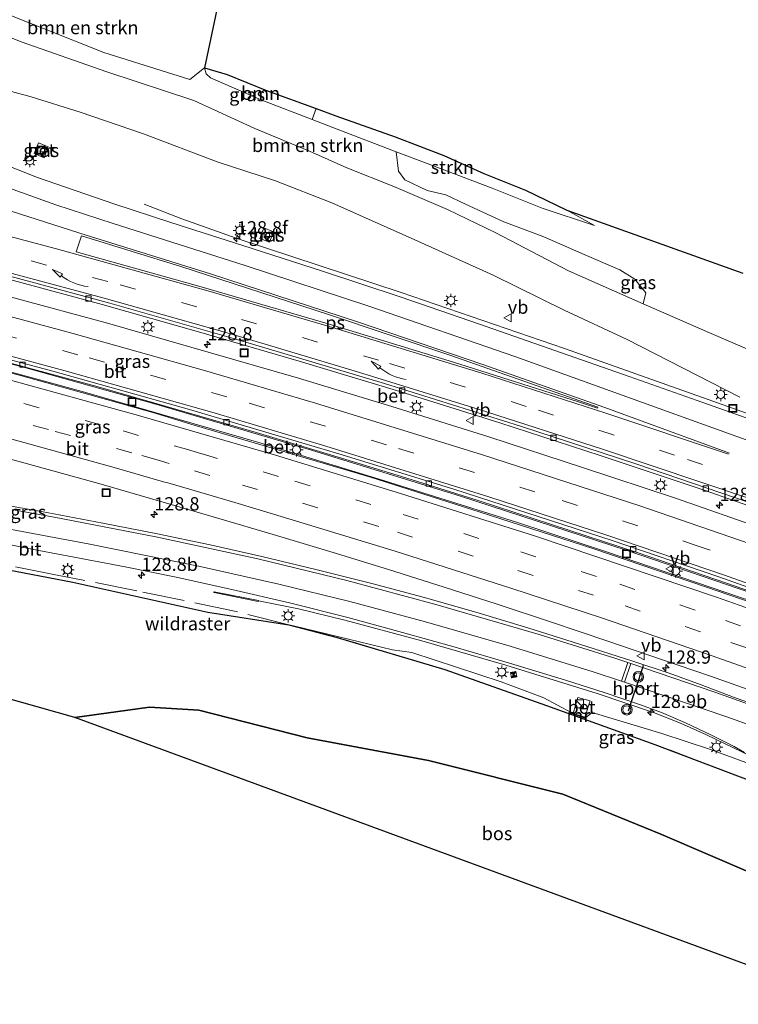
# Model space of a CAD drawing. Units: metres. Extents: x 189995 to 200010, y 443749 to 450001.
# Drawn here: x 192223 to 192359, y 447422 to 447608 of the extents above; entities that cross this region are included whole.
import ezdxf
from ezdxf.enums import TextEntityAlignment as Align

# ---------------------------------------------------------------- set-up
doc = ezdxf.new("R2010")
doc.units = ezdxf.units.M
doc.linetypes.add('IE-TERREINAFSCHEIDING', pattern=[10, 8, -2])
doc.linetypes.add('VW-3-9_STREEP', pattern=[12, 3, -9])
doc.layers.get('0').update_dxf_attribs({"lineweight": 25})
for name, color, linetype, lineweight in [('B-ME-AM-KILOMETR-S-B1', 7, 'Continuous', 18), ('B-ME-BV-GELEIDECONSTRUCTIE-GELEIDERAIL-L-B1', 213, 'BV-GELEIDERAIL', 18), ('B-ME-GR-BOMENSTRUIKEN-GV-B6', 93, 'Continuous', 18), ('B-ME-GR-BOOM-GV-B6', 93, 'Continuous', 18), ('B-ME-GR-BOS-GV-B6', 10, 'Continuous', 25), ('B-ME-GR-STRUIKEN-GV-B6', 93, 'Continuous', 18), ('B-ME-GW-KRUINLIJN-L-B1', 93, 'Continuous', 18), ('B-ME-GW-TEENLIJN-L-B1', 93, 'Continuous', 18), ('B-ME-IE-GRASLAND-GV-B6', 93, 'Continuous', 18), ('B-ME-IE-INRICHTINGSELEMENT-CAMERA-S-B1', 8, 'Continuous', 18), ('B-ME-IE-INRICHTINGSELEMENT-S-B1', 253, 'Continuous', 18), ('B-ME-IE-MEUBILAIR_WEGMEUBILAIR-LICHTMAST-S-B1', 8, 'Continuous', 18), ('B-ME-IE-TERMINAL-L-B1', 8, 'Continuous', 18), ('B-ME-IE-TERREINAFSCHEIDING-RASTERHEKWERK-L-B1', 8, 'IE-TERREINAFSCHEIDING', 18), ('B-ME-KG-KADASTRAAL-OPNAMEDTMGRENS-L-B1', 10, 'Continuous', 25), ('B-ME-MW-MUUR-GV-B6', 8, 'IE-TERREINAFSCHEIDING-KUNSTMATIG', 18), ('B-ME-MW-MUUR-L-B1', 8, 'IE-TERREINAFSCHEIDING-KUNSTMATIG', 18), ('B-ME-VH-VERH_SOORT-BETON-OVERIG-GV-B6', 8, 'IE-TERREINAFSCHEIDING-NATUURLIJK-HOUTWAL', 18), ('B-ME-VH-VERH_SOORT-BITUMEN-GV-B6', 8, 'IE-TERREINAFSCHEIDING-NATUURLIJK-HOUTWAL', 18), ('B-ME-VV-KOLK-S-B1', 8, 'Continuous', 18), ('B-ME-VW-MARKERING-39STREEP-015-L-B1', 255, 'VW-3-9_STREEP', 18), ('B-ME-VW-MARKERING-PIJLVERDRIJF750-S-B1', 7, 'Continuous', 18), ('B-ME-VW-MARKERING-STREEP-015-L-B1', 7, 'Continuous', 18), ('B-ME-VW-MARKERING-VLAKMARK-GV-B6', 7, 'Continuous', 18), ('B-ME-VW-MEUBILAIR_WEGMEUBILAIR-VERKEERSBORD-S-B1', 8, 'Continuous', 18), ('B-ME-VW-MEUBILAIR_WEGMEUBILAIR-VERKEERSLICHT-S-B1', 13, 'Continuous', 18), ('B-ME-VW-PORTAAL-L-B1', 10, 'Continuous', 25)]:
    doc.layers.add(name, color=color, linetype=linetype, lineweight=lineweight)
doc.styles.add('NLCS-ISO', font='NLCS-ISO.TTF')
doc.linetypes.add('BV-GELEIDERAIL', pattern='A,10,-3,[108,NLCS.SHX,S=1,R=0,X=0,Y=0],-3', length=16)
doc.linetypes.add('IE-TERREINAFSCHEIDING-KUNSTMATIG', pattern='A,4,[82,NLCS.SHX,S=0.75,R=90,X=0,Y=0],4,-2', length=10)
doc.linetypes.add('IE-TERREINAFSCHEIDING-NATUURLIJK-HOUTWAL', pattern='A,7,-1.5,[67,NLCS.SHX,S=0.75,R=45,X=0,Y=0],-1.5,7,-1.5,[70,NLCS.SHX,S=0.75,R=0,X=0,Y=0],-1.5', length=20)

# ---------------------------------------------------------------- blocks, each defined once
blk = doc.blocks.new('camera')
h = blk.add_hatch(color=256)
h.paths.add_polyline_path([(0.5, 0.5), (-0.5, 0.5), (0, 0)])
h.paths.add_polyline_path([(0, 0), (-0.5, -0.5), (0.5, -0.5)])
for p, q in [((-0.5, 0.5), (0.5, -0.5)), ((0.5, 0.5), (-0.5, -0.5))]:
    blk.add_line(p, q)
blk.add_lwpolyline([(-0.5, 0.5), (0.5, 0.5), (0.5, -0.5), (-0.5, -0.5)], close=True)
blk = doc.blocks.new('kast')
blk.add_line((-0.75, -0.75), (0.75, 0.75))
blk.add_lwpolyline([(-0.75, 0.75), (0.75, 0.75), (0.75, -0.75), (-0.75, -0.75)], close=True)
blk = doc.blocks.new('put')
for p, q in [((0.75, 0.75), (-0.75, 0.75)), ((-0.75, 0.75), (-0.75, -0.75)), ((0.75, -0.75), (0.75, 0.75)), ((-0.75, -0.75), (0.75, -0.75))]:
    blk.add_line(p, q)
blk.add_lwpolyline([(-0.625, 0.625), (0.625, 0.625), (0.625, -0.625), (-0.625, -0.625)], close=True)
blk = doc.blocks.new('verkeersbord')
for p, q in [((0, 0.75), (-0.75, -0.625)), ((0.75, -0.625), (0, 0.75)), ((-0.75, -0.625), (0.75, -0.625))]:
    blk.add_line(p, q)
blk = doc.blocks.new('verkeerslicht')
for radius in [1, 0.75]:
    blk.add_circle((0, 0), radius)
blk = doc.blocks.new('hecto')
for p, q in [((0, 0.625), (-0.625, 0)), ((0, -0.625), (0, 0.625)), ((-0.625, 0), (0.625, 0)), ((0.625, 0), (0, -0.625))]:
    blk.add_line(p, q)
blk = doc.blocks.new('kolk')
blk.add_lwpolyline([(-0.5, -0.5), (0.5, -0.5), (0.5, 0.5), (-0.5, 0.5)], close=True)
blk = doc.blocks.new('pijlvr')
for p, q in [((5.53, 0.37, 0.1), (5.37, -0.37, 0.1)), ((5.45, 0, 0.1), (5.45, 0, 0.1)), ((5.45, 0, 0.1), (5.45, 0, 0.1)), ((7.45, -0.45, 0.1), (5.53, 0.37, 0.1)), ((5.37, -0.37, 0.1), (7.45, -0.45, 0.1))]:
    blk.add_line(p, q)
blk.add_arc((2.72, -9.68, 0.1), 10.06, 74.2853, 105.7147)
blk = doc.blocks.new('lantaarnpaal')
for p, q in [((-0.75, 0), (-1.25, 0)), ((-0.88, 0.88), (-0.53, 0.53)), ((0, 0.75), (0, 1.25)), ((0.53, 0.53), (0.88, 0.88)), ((0.75, 0), (1.25, 0)), ((-0.53, -0.53), (-0.88, -0.88)), ((0, -0.75), (0, -1.25)), ((0.53, -0.53), (0.88, -0.88))]:
    blk.add_line(p, q)
blk.add_circle((0, 0), 0.75)

msp = doc.modelspace()

# ---------------------------------------------------------------- linework, layer by layer
at = {"layer": 'B-ME-BV-GELEIDECONSTRUCTIE-GELEIDERAIL-L-B1'}
for points in [[(192061.57, 447582.63, 64.35), (192063.14, 447582.25, 64.36), (192091.39, 447575.32, 64.46), (192110.87, 447570.76, 64.57), (192138.97, 447563.98, 64.61), (192154.98, 447559.98, 64.64), (192197.78, 447549.44, 64.66), (192224.47, 447542.41, 64.69), (192248.98, 447535.55, 64.7), (192278.35, 447526.89, 64.71), (192306.48, 447518.21, 64.7), (192337.91, 447507.99, 64.69), (192363.76, 447499.08, 64.71), (192391.17, 447489.27, 64.68), (192411.72, 447481.63, 64.67), (192413.1, 447481.09, 64.67)], [(192412.36, 447479.75, 64.7), (192410.73, 447480.38, 64.7), (192388.56, 447488.74, 64.74), (192373.28, 447494.32, 64.75), (192334.21, 447507.64, 64.76), (192316.99, 447513.31, 64.76), (192291.13, 447521.44, 64.78), (192268.46, 447528.31, 64.75), (192235.15, 447537.93, 64.76), (192221.12, 447541.79, 64.74), (192198.31, 447547.75, 64.72), (192157.61, 447557.91, 64.67), (192110.18, 447569.3, 64.58), (192062.98, 447580.59, 64.41), (192060.94, 447581.08, 64.4)], [(192246.82, 447573.29, 64.36), (192253.89, 447570.51, 64.83), (192264.32, 447566.83, 65.25), (192295.28, 447556.65, 65.43), (192326.05, 447546.04, 65.41), (192358.82, 447534.45, 65.41), (192404.55, 447517.7, 65.38), (192423.11, 447510.78, 65.38), (192428.59, 447508.66, 65.37)], [(192268.34, 447498.46, 63.54), (192275.91, 447496.97, 63.85), (192284.64, 447494.82, 63.93), (192299.17, 447490.93, 63.95), (192314.99, 447486.36, 64), (192332.26, 447481, 64.03), (192342.85, 447477.4, 64.04), (192347.95, 447475.42, 63.99), (192352.84, 447473.21, 63.84), (192364.48, 447467.6, 63.42)]]:
    msp.add_polyline3d(points, dxfattribs=at)
at = {"layer": 'B-ME-GR-BOMENSTRUIKEN-GV-B6'}
for points in [[(192359.14, 447536.91, 64.89), (192337.89, 447547.76, 64.8), (192326.02, 447553.33, 64.77), (192312.65, 447559.91, 64.89), (192297.87, 447566.55, 64.84), (192282.21, 447573.52, 64.76), (192271.6, 447577.72, 64.59), (192260.59, 447581.26, 64.42), (192246.71, 447586.54, 64.33), (192234.72, 447590.66, 64.27), (192225.5, 447593.57, 64.13), (192218.05, 447595.56, 64.02), (192210.59, 447597.34, 63.87), (192203.82, 447599.89, 63.79), (192195.99, 447603.12, 63.73), (192187.93, 447606.96, 63.53), (192181.51, 447610.77, 63.41), (192175.47, 447614.69, 63.21), (192170.2, 447618.5, 63.02)], [(192218.43, 447610.12, 67.9), (192227.83, 447606.46, 67.91), (192239.21, 447601.94, 68.09), (192255.44, 447596.84, 68.18), (192258.16, 447599, 68.2), (192258.47, 447597.91, 68.26), (192259.32, 447597.14, 68.27), (192269.02, 447592.94, 68.32), (192278.5, 447589.28, 68.49), (192283.23, 447587.46, 68.31), (192294.32, 447583.2, 68.49), (192294.8, 447579.51, 68.6), (192295.94, 447577.88, 68.71), (192300.2, 447575.88, 68.72), (192303.72, 447575.08, 68.72), (192307.4, 447573.28, 68.65), (192314.66, 447569.99, 68.61), (192322.18, 447567.16, 68.6), (192329.79, 447563.78, 68.59), (192336.53, 447560.93, 68.59), (192339.31, 447559.17, 68.65), (192341.42, 447556.55, 68.62), (192340.92, 447554.47, 68.46), (192326.82, 447560.75, 68.36), (192313.15, 447567.88, 68.38), (192303.99, 447572.31, 68.4), (192293.89, 447576.64, 68.49), (192285.02, 447580.17, 68.38), (192277.99, 447583.32, 68.2), (192267.7, 447587.6, 68.09), (192256.2, 447592.83, 68), (192239.75, 447598.29, 67.95), (192223.61, 447603.91, 67.83), (192212.99, 447608.21, 67.8)], [(192212.99, 447608.21, 67.8), (192223.61, 447603.91, 67.83), (192239.75, 447598.29, 67.95), (192256.2, 447592.83, 68), (192267.7, 447587.6, 68.09), (192277.99, 447583.32, 68.2), (192285.02, 447580.17, 68.38), (192293.89, 447576.64, 68.49), (192303.99, 447572.31, 68.4), (192313.15, 447567.88, 68.38), (192326.82, 447560.75, 68.36), (192340.92, 447554.47, 68.46), (192352.82, 447549.25, 68.66), (192363.23, 447544.8, 68.76)]]:
    msp.add_polyline3d(points, dxfattribs=at)
at = {"layer": 'B-ME-GR-BOOM-GV-B6'}
msp.add_polyline3d([(192278.5, 447589.28, 68.49), (192269.02, 447592.94, 68.32), (192259.32, 447597.14, 68.27), (192258.47, 447597.91, 68.26), (192258.16, 447599, 68.2), (192262.47, 447597.76, 68.97), (192269.85, 447594.73, 68.99), (192279.25, 447591.32, 69.06), (192278.5, 447589.28, 68.49)], dxfattribs=at)
at = {"layer": 'B-ME-GR-BOS-GV-B6'}
for points in [[(192370.13, 447443.32, 71.94), (192344.21, 447454.43, 71.9), (192325.77, 447462, 72.06), (192300.4, 447468.34, 72.28), (192277.53, 447472.64, 72.57), (192257.11, 447477.83, 72.3), (192247.82, 447478.43, 72.03), (192233.76, 447476.45, 71.96), (192095.58, 447515.56, 63.56)], [(192183.18, 447498.1, 63.56), (192190.95, 447500.97, 63.46), (192202.03, 447504.41, 63.33), (192214.97, 447505.54, 63.23), (192233.37, 447502.02, 63.28), (192258.83, 447496.3, 63.3), (192274.11, 447493.91, 63.37), (192283.23, 447491.55, 63.46), (192303.53, 447485.51, 63.68), (192322.69, 447478.72, 64.19), (192343.13, 447471.37, 63.97), (192362.86, 447463.89, 63.96)], [(192375.73, 447424.05, 71.12), (192377.66, 447425.13, 71.36), (192377.21, 447425.26, 71.48), (192376.96, 447426.5, 71.96), (192372.62, 447425.34, 71.72), (192233.76, 447476.45, 71.96), (192247.82, 447478.43, 72.03), (192257.11, 447477.83, 72.3), (192277.53, 447472.64, 72.57), (192300.4, 447468.34, 72.28), (192325.77, 447462, 72.06), (192344.21, 447454.43, 71.9), (192370.13, 447443.32, 71.94), (192380.79, 447438.23, 72.03), (192387.4, 447435.07, 72.09), (192382.63, 447426.19, 71.63), (192382.47, 447426.14, 71.59), (192375.73, 447424.05, 71.12)]]:
    msp.add_polyline3d(points, dxfattribs=at)
at = {"layer": 'B-ME-GR-STRUIKEN-GV-B6'}
msp.add_polyline3d([(192294.32, 447583.2, 68.49), (192283.23, 447587.46, 68.31), (192278.5, 447589.28, 68.49), (192279.25, 447591.32, 69.06), (192282.93, 447589.99, 69.03), (192294.15, 447586.03, 69.1), (192303.32, 447582.5, 69.12), (192310.85, 447579.11, 69.17), (192318.7, 447575.96, 69.1), (192326.53, 447572.19, 69.1), (192331.71, 447569.29, 68.78), (192321.83, 447572.53, 68.55), (192312.42, 447576.31, 68.52), (192300.65, 447580.78, 68.38), (192294.32, 447583.2, 68.49)], dxfattribs=at)
at = {"layer": 'B-ME-GW-KRUINLIJN-L-B1'}
msp.add_line((192331.71, 447569.29, 68.78), (192326.53, 447572.19, 69.1), dxfattribs=at)
for points in [[(192363.23, 447544.8, 68.76), (192352.82, 447549.25, 68.66), (192340.92, 447554.47, 68.46), (192326.82, 447560.75, 68.36), (192313.15, 447567.88, 68.38), (192303.99, 447572.31, 68.4), (192293.89, 447576.64, 68.49), (192285.02, 447580.17, 68.38), (192277.99, 447583.32, 68.2), (192267.7, 447587.6, 68.09), (192256.2, 447592.83, 68), (192239.75, 447598.29, 67.95), (192223.61, 447603.91, 67.83), (192212.99, 447608.21, 67.8)], [(192387.4, 447435.07, 72.09), (192380.79, 447438.23, 72.03), (192370.13, 447443.32, 71.94), (192344.21, 447454.43, 71.9), (192325.77, 447462, 72.06), (192300.4, 447468.34, 72.28), (192277.53, 447472.64, 72.57), (192257.11, 447477.83, 72.3), (192247.82, 447478.43, 72.03), (192233.76, 447476.45, 71.96)]]:
    msp.add_polyline3d(points, dxfattribs=at)
at = {"layer": 'B-ME-GW-TEENLIJN-L-B1'}
for points in [[(192181.51, 447610.77, 63.41), (192187.93, 447606.96, 63.53), (192195.99, 447603.12, 63.73), (192203.82, 447599.89, 63.79), (192210.59, 447597.34, 63.87), (192218.05, 447595.56, 64.02), (192225.5, 447593.57, 64.13), (192234.72, 447590.66, 64.27), (192246.71, 447586.54, 64.33), (192260.59, 447581.26, 64.42), (192271.6, 447577.72, 64.59), (192282.21, 447573.52, 64.76), (192297.87, 447566.55, 64.84), (192312.65, 447559.91, 64.89), (192326.02, 447553.33, 64.77), (192337.89, 447547.76, 64.8), (192359.14, 447536.91, 64.89)], [(192331.71, 447569.29, 68.78), (192321.83, 447572.53, 68.55), (192312.42, 447576.31, 68.52), (192300.65, 447580.78, 68.38), (192294.32, 447583.2, 68.49), (192283.23, 447587.46, 68.31), (192278.5, 447589.28, 68.49), (192269.02, 447592.94, 68.32), (192259.32, 447597.14, 68.27), (192258.47, 447597.91, 68.26), (192258.16, 447599, 68.2)], [(192110.2, 447524.74, 61.41), (192123.65, 447519.57, 61.99), (192138.22, 447513.46, 62.48), (192157.49, 447504.82, 63.05), (192167.31, 447501.09, 63.55), (192175.49, 447498.4, 63.62), (192183.18, 447498.1, 63.56), (192190.95, 447500.97, 63.46), (192202.03, 447504.41, 63.33), (192214.97, 447505.54, 63.23), (192233.37, 447502.02, 63.28), (192258.83, 447496.3, 63.3), (192274.11, 447493.91, 63.37), (192274.95, 447493.77, 63.37), (192293.61, 447489.22, 63.31), (192297.28, 447488.74, 63.2), (192314.11, 447483.16, 63.38), (192322.19, 447480.17, 63.47), (192327.3, 447477.38, 63.68)], [(192330.11, 447476.46, 63.94), (192331.28, 447477.38, 63.5), (192344.43, 447473.47, 63.35), (192353.63, 447470.42, 63.21), (192365.74, 447465.99, 63.22), (192384.73, 447458.83, 63.16), (192397.65, 447453.44, 63.26)]]:
    msp.add_polyline3d(points, dxfattribs=at)
at = {"layer": 'B-ME-IE-GRASLAND-GV-B6'}
for points in [[(192199.27, 447624.2, 67.86), (192205.88, 447621.13, 67.81), (192220.12, 447615.07, 67.92), (192242.51, 447612.54, 68.02), (192258.33, 447611.06, 68.02), (192260.73, 447610.92, 68.01), (192258.16, 447599, 68.2), (192255.44, 447596.84, 68.18), (192239.21, 447601.94, 68.09), (192227.83, 447606.46, 67.91), (192218.43, 447610.12, 67.9), (192207.25, 447614.55, 67.85), (192198.8, 447618.29, 67.89), (192199.67, 447621.45, 68.02), (192199.27, 447624.2, 67.86)], [(192170.2, 447618.5, 63.02), (192175.47, 447614.69, 63.21), (192181.51, 447610.77, 63.41), (192187.93, 447606.96, 63.53), (192195.99, 447603.12, 63.73), (192203.82, 447599.89, 63.79), (192210.59, 447597.34, 63.87), (192218.05, 447595.56, 64.02), (192225.5, 447593.57, 64.13), (192234.72, 447590.66, 64.27), (192246.71, 447586.54, 64.33), (192260.59, 447581.26, 64.42), (192271.6, 447577.72, 64.59), (192282.21, 447573.52, 64.76), (192297.87, 447566.55, 64.84), (192312.65, 447559.91, 64.89), (192326.02, 447553.33, 64.77), (192337.89, 447547.76, 64.8), (192359.14, 447536.91, 64.89)], [(192363.18, 447531.96, 64.65), (192351.09, 447536.25, 64.66), (192338.27, 447540.79, 64.67), (192324.27, 447545.72, 64.67), (192310.05, 447550.66, 64.68), (192295.07, 447555.81, 64.67), (192280.43, 447560.67, 64.62), (192265.43, 447565.52, 64.55), (192251.84, 447569.84, 64.45), (192241.06, 447573.35, 64.31), (192226.67, 447578.33, 64.12), (192214.78, 447583.04, 64.02), (192197.52, 447590.48, 63.8), (192188.55, 447594.97, 63.66), (192182.81, 447598.24, 63.66), (192174.62, 447603.45, 63.41), (192166.19, 447609.5, 63.2)], [(192108.12, 447585.98, 63.54), (192124.03, 447582.19, 63.64), (192144.45, 447578.03, 63.77), (192164.06, 447573.81, 63.85), (192163.98, 447573.56, 63.93), (192175.5, 447570.77, 64), (192193.88, 447566.23, 64.07), (192218.82, 447559.81, 64.17), (192238.9, 447554.38, 64.23), (192257.47, 447549.12, 64.31), (192276.04, 447543.68, 64.29), (192294.99, 447537.93, 64.3), (192313.89, 447532.03, 64.26), (192332.78, 447525.9, 64.3), (192352.19, 447519.4, 64.31), (192370.5, 447513.01, 64.35), (192390.01, 447506.03, 64.37), (192408.42, 447499.28, 64.39), (192420.7, 447494.59, 64.4), (192419.03, 447491.66, 64.18)], [(192228.72, 447584.09, 63.79), (192226.9, 447584.86, 63.77), (192226.08, 447582.86, 63.79), (192227.98, 447582.05, 63.74), (192228.72, 447584.09, 63.79)], [(192340.92, 447554.47, 68.46), (192341.42, 447556.55, 68.62), (192339.31, 447559.17, 68.65), (192336.53, 447560.93, 68.59), (192329.79, 447563.78, 68.59), (192322.18, 447567.16, 68.6), (192314.66, 447569.99, 68.61), (192307.4, 447573.28, 68.65), (192303.72, 447575.08, 68.72), (192300.2, 447575.88, 68.72), (192295.94, 447577.88, 68.71), (192294.8, 447579.51, 68.6), (192294.32, 447583.2, 68.49), (192300.65, 447580.78, 68.38), (192312.42, 447576.31, 68.52), (192321.83, 447572.53, 68.55), (192331.71, 447569.29, 68.78), (192326.53, 447572.19, 69.1), (192359.72, 447560.31, 69.14)], [(192419.03, 447491.66, 64.18), (192414.53, 447493.37, 64.19), (192397.65, 447499.84, 64.25), (192381.07, 447505.89, 64.26), (192363.92, 447511.95, 64.27), (192347, 447517.82, 64.25), (192329.49, 447523.62, 64.26), (192311.79, 447529.4, 64.27), (192293.53, 447535.12, 64.27), (192275.91, 447540.47, 64.26), (192259.32, 447545.28, 64.3), (192239.88, 447550.86, 64.24), (192222.22, 447555.65, 64.22), (192204.5, 447560.32, 64.19), (192186.14, 447565.03, 64.12), (192167.91, 447569.53, 64), (192150.3, 447573.83, 63.84), (192132.91, 447577.98, 63.74), (192114.91, 447582.34, 63.56)], [(192111.47, 447571.23, 63.78), (192128.34, 447567.15, 63.81), (192128.29, 447566.98, 63.81), (192128.51, 447566.85, 63.82), (192142.54, 447563.39, 63.86), (192159.83, 447559.17, 63.87), (192174.6, 447555.52, 63.87), (192191.6, 447551.21, 63.87), (192206.8, 447547.27, 63.91), (192222.52, 447543.08, 63.93), (192237.69, 447538.95, 63.92), (192252.98, 447534.55, 63.93), (192267.95, 447530.25, 63.93), (192281.13, 447526.29, 63.94), (192295.31, 447521.94, 63.95), (192309.81, 447517.38, 63.94), (192323.63, 447512.88, 63.96), (192339.78, 447507.57, 63.95), (192356.64, 447501.79, 63.94), (192372.01, 447496.44, 63.96), (192385.11, 447491.67, 63.93), (192398.88, 447486.66, 63.94), (192412.93, 447481.44, 63.91), (192413.23, 447481.32, 63.91)], [(192413.23, 447481.32, 63.91), (192412.24, 447479.53, 63.92), (192395.69, 447485.85, 63.94), (192374.07, 447493.76, 63.96), (192352.82, 447501.03, 63.96), (192331.6, 447508.27, 63.98), (192309.96, 447515.26, 63.97), (192289.31, 447521.83, 64), (192255.61, 447531.8, 63.98), (192248.87, 447533.89, 63.99), (192236.15, 447537.47, 63.98), (192223.5, 447540.96, 63.98), (192211.73, 447544.14, 63.95), (192199.76, 447547.21, 63.94), (192187.15, 447550.39, 63.92), (192174.19, 447553.59, 63.89), (192161.93, 447556.65, 63.89), (192150.08, 447559.47, 63.85), (192134.02, 447563.28, 63.86), (192112.79, 447568.49, 63.81)], [(192270.47, 447566.13, 64.11), (192271.19, 447568.09, 64.09), (192269.37, 447568.85, 64.07), (192268.61, 447566.84, 64.09), (192270.47, 447566.13, 64.11)], [(192363.23, 447544.8, 68.76), (192352.82, 447549.25, 68.66), (192340.92, 447554.47, 68.46)], [(192144.07, 447544.69, 63.49), (192144.11, 447544.89, 63.54), (192157.68, 447541.49, 63.52), (192171.23, 447538.28, 63.55), (192185.39, 447534.68, 63.59), (192198.71, 447531.3, 63.61), (192212.19, 447527.76, 63.61), (192224.81, 447524.29, 63.64), (192238.7, 447520.45, 63.65), (192251.46, 447516.74, 63.61), (192260.87, 447514.03, 63.64), (192271.12, 447511.01, 63.63), (192282.46, 447507.56, 63.62), (192292.91, 447504.36, 63.63), (192303.36, 447501.06, 63.64), (192313.4, 447497.85, 63.66), (192323.61, 447494.46, 63.63), (192334.07, 447490.95, 63.63), (192344.53, 447487.35, 63.62), (192353.62, 447484.25, 63.63), (192362.82, 447481.01, 63.64)], [(192364.45, 447477.96, 63.49), (192357.96, 447480.3, 63.47), (192351.83, 447482.6, 63.48), (192345.79, 447484.8, 63.48), (192338.79, 447487.15, 63.44), (192328.88, 447490.27, 63.45), (192319.18, 447493.38, 63.42), (192309.37, 447496.34, 63.41), (192299.43, 447499.15, 63.38), (192289.73, 447501.71, 63.37), (192279.21, 447504.39, 63.34), (192268.98, 447506.82, 63.33), (192259.27, 447509.03, 63.27), (192249.02, 447511.17, 63.22), (192239, 447513.11, 63.18), (192228.44, 447515.15, 63.14), (192215.69, 447517.39, 63.16), (192202.14, 447519.98, 62.99), (192187.19, 447522.79, 62.79), (192170.29, 447525.83, 62.6), (192154.56, 447528.74, 62.33), (192138.99, 447531.41, 61.96), (192124.52, 447533.91, 61.62), (192110.44, 447536.23, 61.26)], [(192331.28, 447477.38, 63.5), (192330.11, 447476.46, 63.94), (192329.89, 447476.53, 63.54), (192330.9, 447479.58, 63.48), (192328.6, 447480.25, 63.42), (192327.7, 447477.24, 63.5), (192327.3, 447477.38, 63.68), (192322.19, 447480.17, 63.47), (192314.11, 447483.16, 63.38), (192297.28, 447488.74, 63.2), (192293.61, 447489.22, 63.31), (192274.95, 447493.77, 63.37), (192274.11, 447493.91, 63.37), (192258.83, 447496.3, 63.3), (192233.37, 447502.02, 63.28), (192214.97, 447505.54, 63.23), (192202.17, 447507.53, 62.98), (192187.53, 447510.24, 62.94), (192171.76, 447513.12, 62.68), (192167.59, 447513.94, 62.63), (192155.69, 447516.27, 62.5), (192144.92, 447518.31, 62), (192130.02, 447520.75, 61.9), (192110.2, 447524.74, 61.41)], [(192215.55, 447510.22, 62.98), (192226.96, 447507.95, 62.92), (192233.63, 447506.71, 62.98), (192243.24, 447504.86, 63.04), (192252.86, 447502.94, 63.08), (192263.37, 447500.62, 63.12), (192274.22, 447498.12, 63.16), (192285.21, 447495.34, 63.18), (192295.53, 447492.49, 63.19), (192305.47, 447489.74, 63.23), (192315.71, 447486.7, 63.26), (192326.29, 447483.52, 63.29), (192333.55, 447481.18, 63.3), (192340.41, 447478.87, 63.3), (192344.36, 447477.4, 63.29), (192348.87, 447475.43, 63.29), (192353.66, 447473.22, 63.26), (192358.04, 447470.99, 63.26), (192360, 447469.87, 63.25)], [(192331.28, 447477.38, 63.5), (192344.43, 447473.47, 63.35), (192353.63, 447470.42, 63.21), (192365.74, 447465.99, 63.22), (192384.73, 447458.83, 63.16), (192397.65, 447453.44, 63.26), (192396.59, 447451.56, 63.62), (192383.25, 447456.4, 63.8), (192362.86, 447463.89, 63.96), (192343.13, 447471.37, 63.97), (192322.69, 447478.72, 64.19), (192303.53, 447485.51, 63.68), (192283.23, 447491.55, 63.46), (192274.11, 447493.91, 63.37), (192274.95, 447493.77, 63.37), (192293.61, 447489.22, 63.31), (192297.28, 447488.74, 63.2), (192314.11, 447483.16, 63.38), (192322.19, 447480.17, 63.47), (192327.3, 447477.38, 63.68), (192327.26, 447477.25, 63.77), (192330.07, 447476.3, 64.03), (192330.11, 447476.46, 63.94), (192331.28, 447477.38, 63.5)], [(192365.74, 447465.99, 63.22), (192353.63, 447470.42, 63.21), (192344.43, 447473.47, 63.35), (192331.28, 447477.38, 63.5)]]:
    msp.add_polyline3d(points, dxfattribs=at)
at = {"layer": 'B-ME-IE-TERMINAL-L-B1'}
msp.add_polyline3d([(192268.36, 447498.54, 63.54), (192268.34, 447498.46, 63.54), (192268.32, 447498.37, 63.54), (192260, 447500.02, 63.41), (192259.93, 447500.05, 63.42), (192259.92, 447500.08, 63.42), (192259.93, 447500.13, 63.42), (192259.96, 447500.17, 63.43), (192259.98, 447500.18, 63.42), (192268.36, 447498.54, 63.54)], dxfattribs=at)
at = {"layer": 'B-ME-IE-TERREINAFSCHEIDING-RASTERHEKWERK-L-B1'}
msp.add_polyline3d([(192396.59, 447451.56, 63.62), (192383.25, 447456.4, 63.8), (192362.86, 447463.89, 63.96), (192343.13, 447471.37, 63.97), (192322.69, 447478.72, 64.19), (192303.53, 447485.51, 63.68), (192283.23, 447491.55, 63.46), (192274.11, 447493.91, 63.37), (192264.17, 447496.48, 63.22), (192245.45, 447500.35, 63.1), (192230.38, 447503.34, 63.08), (192209.92, 447507.36, 62.78), (192189.87, 447510.81, 62.67), (192168.95, 447514.45, 62.26), (192158.91, 447516.28, 62.29), (192135.62, 447520.41, 61.66), (192113.94, 447524.16, 61.34), (192110.2, 447524.74, 61.41)], dxfattribs=at)
at = {"layer": 'B-ME-KG-KADASTRAAL-OPNAMEDTMGRENS-L-B1'}
for points in [[(192260.73, 447610.92, 68.01), (192258.16, 447599, 68.2), (192262.47, 447597.76, 68.97), (192269.85, 447594.73, 68.99), (192279.25, 447591.32, 69.06), (192282.93, 447589.99, 69.03), (192294.15, 447586.03, 69.1), (192303.32, 447582.5, 69.12), (192310.85, 447579.11, 69.17), (192318.7, 447575.96, 69.1), (192326.53, 447572.19, 69.1), (192359.72, 447560.31, 69.14)], [(192380.45, 447422.35, 71.4), (192375.73, 447424.05, 71.12), (192372.62, 447425.34, 71.72), (192233.76, 447476.45, 71.96), (192095.58, 447515.56, 63.56), (192036.66, 447525.91, 60.07)]]:
    msp.add_polyline3d(points, dxfattribs=at)
at = {"layer": 'B-ME-MW-MUUR-GV-B6'}
msp.add_polyline3d([(192327.26, 447477.25, 63.77), (192327.3, 447477.38, 63.68), (192327.7, 447477.24, 63.5), (192329.89, 447476.53, 63.54), (192330.11, 447476.46, 63.94), (192330.07, 447476.3, 64.03), (192327.26, 447477.25, 63.77)], dxfattribs=at)
at = {"layer": 'B-ME-MW-MUUR-L-B1'}
msp.add_line((192327.28, 447477.32, 64.22), (192330.09, 447476.38, 64.24), dxfattribs=at)
at = {"layer": 'B-ME-VH-VERH_SOORT-BETON-OVERIG-GV-B6'}
for points in [[(192228.72, 447584.09, 63.79), (192227.98, 447582.05, 63.74), (192226.08, 447582.86, 63.79), (192226.9, 447584.86, 63.77), (192228.72, 447584.09, 63.79)], [(192352.19, 447519.4, 64.31), (192332.78, 447525.9, 64.3), (192313.89, 447532.03, 64.26), (192294.99, 447537.93, 64.3), (192276.04, 447543.68, 64.29), (192257.47, 447549.12, 64.31), (192238.9, 447554.38, 64.23), (192218.82, 447559.81, 64.17), (192193.88, 447566.23, 64.07), (192175.5, 447570.77, 64), (192163.98, 447573.56, 63.93), (192164.06, 447573.81, 63.85), (192164.07, 447573.96, 63.94), (192164.78, 447573.95, 63.94), (192195.17, 447566.53, 64.07), (192219.12, 447560.35, 64.16), (192240.35, 447554.62, 64.23), (192263.63, 447547.94, 64.3), (192292.11, 447539.44, 64.29), (192317.77, 447531.41, 64.25), (192339.5, 447524.29, 64.29), (192360.9, 447517.04, 64.32)], [(192270.47, 447566.13, 64.11), (192268.61, 447566.84, 64.09), (192269.37, 447568.85, 64.07), (192271.19, 447568.09, 64.09), (192270.47, 447566.13, 64.11)], [(192281.13, 447526.29, 63.94), (192267.95, 447530.25, 63.93), (192252.98, 447534.55, 63.93), (192237.69, 447538.95, 63.92), (192222.52, 447543.08, 63.93), (192206.8, 447547.27, 63.91), (192191.6, 447551.21, 63.87), (192174.6, 447555.52, 63.87), (192159.83, 447559.17, 63.87), (192142.54, 447563.39, 63.86), (192128.51, 447566.85, 63.82), (192128.29, 447566.98, 63.81), (192128.34, 447567.15, 63.81), (192128.39, 447567.36, 63.9), (192164.3, 447558.63, 63.96), (192200.64, 447549.53, 63.99), (192229.61, 447541.81, 64.02), (192255.34, 447534.56, 64.03), (192283.51, 447526.22, 64.04), (192305.18, 447519.52, 64.04), (192335.09, 447509.83, 64.05), (192354.97, 447503.06, 64.04), (192374.65, 447496.09, 64.02)], [(192372.01, 447496.44, 63.96), (192356.64, 447501.79, 63.94), (192339.78, 447507.57, 63.95), (192323.63, 447512.88, 63.96), (192309.81, 447517.38, 63.94), (192295.31, 447521.94, 63.95), (192281.13, 447526.29, 63.94)], [(192370.5, 447513.01, 64.35), (192352.19, 447519.4, 64.31)], [(192328.6, 447480.25, 63.42), (192330.9, 447479.58, 63.48), (192329.89, 447476.53, 63.54), (192327.7, 447477.24, 63.5), (192328.6, 447480.25, 63.42)]]:
    msp.add_polyline3d(points, dxfattribs=at)
at = {"layer": 'B-ME-VH-VERH_SOORT-BITUMEN-GV-B6'}
for points in [[(192122.26, 447649.13, 61.76), (192129.07, 447640.92, 62.14), (192136.04, 447633.55, 62.44), (192143.17, 447626.54, 62.74), (192149.73, 447620.74, 63), (192156.89, 447614.7, 63.18), (192158.22, 447613.62, 63.13), (192158.53, 447613.76, 63.11), (192159.26, 447614.41, 63.02), (192166.19, 447609.5, 63.2), (192174.62, 447603.45, 63.41), (192182.81, 447598.24, 63.66), (192188.55, 447594.97, 63.66), (192197.52, 447590.48, 63.8), (192214.78, 447583.04, 64.02), (192226.67, 447578.33, 64.12), (192241.06, 447573.35, 64.31), (192251.84, 447569.84, 64.45), (192265.43, 447565.52, 64.55), (192280.43, 447560.67, 64.62), (192295.07, 447555.81, 64.67), (192310.05, 447550.66, 64.68)], [(192360.9, 447517.04, 64.32), (192339.5, 447524.29, 64.29), (192317.77, 447531.41, 64.25), (192292.11, 447539.44, 64.29), (192263.63, 447547.94, 64.3), (192240.35, 447554.62, 64.23), (192219.12, 447560.35, 64.16), (192195.17, 447566.53, 64.07), (192164.78, 447573.95, 63.94), (192164.07, 447573.96, 63.94), (192164.06, 447573.81, 63.85), (192144.45, 447578.03, 63.77), (192124.03, 447582.19, 63.64), (192108.12, 447585.98, 63.54)], [(192114.91, 447582.34, 63.56), (192132.91, 447577.98, 63.74), (192150.3, 447573.83, 63.84), (192167.91, 447569.53, 64), (192186.14, 447565.03, 64.12), (192204.5, 447560.32, 64.19), (192222.22, 447555.65, 64.22), (192239.88, 447550.86, 64.24), (192259.32, 447545.28, 64.3), (192275.91, 447540.47, 64.26), (192293.53, 447535.12, 64.27), (192311.79, 447529.4, 64.27), (192329.49, 447523.62, 64.26), (192347, 447517.82, 64.25), (192363.92, 447511.95, 64.27)], [(192363.92, 447511.95, 64.27), (192381.07, 447505.89, 64.26), (192397.65, 447499.84, 64.25), (192414.53, 447493.37, 64.19), (192419.03, 447491.66, 64.18), (192413.46, 447481.73, 63.99), (192407.49, 447484.03, 64.01), (192374.65, 447496.09, 64.02), (192354.97, 447503.06, 64.04), (192335.09, 447509.83, 64.05), (192305.18, 447519.52, 64.04), (192283.51, 447526.22, 64.04), (192255.34, 447534.56, 64.03), (192229.61, 447541.81, 64.02), (192200.64, 447549.53, 63.99), (192164.3, 447558.63, 63.96), (192128.39, 447567.36, 63.9), (192128.34, 447567.15, 63.81), (192111.47, 447571.23, 63.78)], [(192112.79, 447568.49, 63.81), (192134.02, 447563.28, 63.86), (192150.08, 447559.47, 63.85), (192161.93, 447556.65, 63.89), (192174.19, 447553.59, 63.89), (192187.15, 447550.39, 63.92), (192199.76, 447547.21, 63.94), (192211.73, 447544.14, 63.95), (192223.5, 447540.96, 63.98), (192236.15, 447537.47, 63.98), (192248.87, 447533.89, 63.99), (192255.61, 447531.8, 63.98), (192289.31, 447521.83, 64), (192309.96, 447515.26, 63.97), (192331.6, 447508.27, 63.98), (192352.82, 447501.03, 63.96), (192374.07, 447493.76, 63.96)], [(192292.91, 447504.36, 63.63), (192282.46, 447507.56, 63.62), (192271.12, 447511.01, 63.63), (192260.87, 447514.03, 63.64), (192251.46, 447516.74, 63.61), (192238.7, 447520.45, 63.65), (192224.81, 447524.29, 63.64), (192212.19, 447527.76, 63.61), (192198.71, 447531.3, 63.61), (192185.39, 447534.68, 63.59), (192171.23, 447538.28, 63.55), (192157.68, 447541.49, 63.52), (192144.11, 447544.89, 63.54), (192144.17, 447545.13, 63.59), (192105.8, 447554.48, 63.5)], [(192310.05, 447550.66, 64.68), (192324.27, 447545.72, 64.67), (192338.27, 447540.79, 64.67), (192351.09, 447536.25, 64.66), (192363.18, 447531.96, 64.65)], [(192110.44, 447536.23, 61.26), (192124.52, 447533.91, 61.62), (192138.99, 447531.41, 61.96), (192154.56, 447528.74, 62.33), (192170.29, 447525.83, 62.6), (192187.19, 447522.79, 62.79), (192202.14, 447519.98, 62.99), (192215.69, 447517.39, 63.16), (192228.44, 447515.15, 63.14), (192239, 447513.11, 63.18), (192249.02, 447511.17, 63.22), (192259.27, 447509.03, 63.27), (192268.98, 447506.82, 63.33), (192279.21, 447504.39, 63.34), (192289.73, 447501.71, 63.37), (192299.43, 447499.15, 63.38), (192309.37, 447496.34, 63.41), (192319.18, 447493.38, 63.42), (192328.88, 447490.27, 63.45), (192338.79, 447487.15, 63.44), (192345.79, 447484.8, 63.48), (192351.83, 447482.6, 63.48), (192357.96, 447480.3, 63.47), (192364.45, 447477.96, 63.49)], [(192360, 447469.87, 63.25), (192358.04, 447470.99, 63.26), (192353.66, 447473.22, 63.26), (192348.87, 447475.43, 63.29), (192344.36, 447477.4, 63.29), (192340.41, 447478.87, 63.3), (192333.55, 447481.18, 63.3), (192326.29, 447483.52, 63.29), (192315.71, 447486.7, 63.26), (192305.47, 447489.74, 63.23), (192295.53, 447492.49, 63.19), (192285.21, 447495.34, 63.18), (192274.22, 447498.12, 63.16), (192263.37, 447500.62, 63.12), (192252.86, 447502.94, 63.08), (192243.24, 447504.86, 63.04), (192233.63, 447506.71, 62.98), (192226.96, 447507.95, 62.92), (192215.55, 447510.22, 62.98)], [(192362.82, 447481.01, 63.64), (192353.62, 447484.25, 63.63), (192344.53, 447487.35, 63.62), (192334.07, 447490.95, 63.63), (192323.61, 447494.46, 63.63), (192313.4, 447497.85, 63.66), (192303.36, 447501.06, 63.64), (192292.91, 447504.36, 63.63)]]:
    msp.add_polyline3d(points, dxfattribs=at)
at = {"layer": 'B-ME-VW-MARKERING-39STREEP-015-L-B1'}
for points in [[(192063.62, 447587.28, 63.56), (192081.78, 447582.9, 63.65), (192129.44, 447571.48, 63.85), (192171.03, 447561.38, 64.01), (192208.25, 447551.96, 64.1), (192236.44, 447544.33, 64.13), (192266.64, 447535.73, 64.14), (192294.78, 447527.23, 64.16), (192325.65, 447517.39, 64.15), (192350.68, 447509, 64.15), (192375.97, 447500.12, 64.13), (192406.22, 447489.08, 64.1), (192415.57, 447485.5, 64.07)], [(192143, 447582.96, 63.69), (192166.5, 447577.54, 63.85), (192190.19, 447571.78, 64.04), (192213.92, 447565.72, 64.18), (192242.31, 447558.06, 64.28), (192265.14, 447551.57, 64.33), (192293.09, 447543.24, 64.35), (192321.17, 447534.43, 64.35), (192349.27, 447525.16, 64.37), (192377, 447515.56, 64.4), (192404.41, 447505.62, 64.43), (192422.96, 447498.61, 64.43)], [(192058.89, 447576.42, 63.5), (192061.8, 447575.73, 63.51), (192085.04, 447570.18, 63.58), (192108.18, 447564.65, 63.67), (192131.49, 447559.08, 63.77), (192154.67, 447553.5, 63.76), (192177.86, 447547.77, 63.8), (192201.08, 447541.82, 63.82), (192224.15, 447535.7, 63.87), (192242.87, 447530.52, 63.88), (192252.46, 447527.72, 63.87), (192254.79, 447527.05, 63.87), (192257.74, 447526.19, 63.87), (192275.22, 447521.03, 63.82), (192295.64, 447514.78, 63.84), (192317.83, 447507.73, 63.85), (192336.49, 447501.59, 63.84), (192356.44, 447494.77, 63.83), (192378.92, 447486.78, 63.82), (192398.35, 447479.64, 63.81), (192409.86, 447475.27, 63.84)], [(192408.12, 447472.14, 63.78), (192390.01, 447478.96, 63.77), (192371.55, 447485.64, 63.78), (192351.69, 447492.65, 63.78), (192331.56, 447499.52, 63.79), (192308.87, 447506.91, 63.8), (192291.03, 447512.5, 63.8), (192268.2, 447519.45, 63.76), (192259.21, 447522.14, 63.79), (192251.52, 447524.38, 63.79), (192251.51, 447524.36, 63.79), (192249.24, 447525.04, 63.79), (192244.49, 447526.42, 63.8), (192228.79, 447530.79, 63.8), (192205.69, 447536.97, 63.77), (192182.55, 447542.93, 63.73), (192159.31, 447548.72, 63.69), (192136.11, 447554.36, 63.67), (192112.97, 447559.91, 63.62), (192090.57, 447565.24, 63.53), (192068.16, 447570.56, 63.45), (192057.43, 447573.11, 63.43)]]:
    msp.add_polyline3d(points, dxfattribs=at)
at = {"layer": 'B-ME-VW-MARKERING-STREEP-015-L-B1'}
for p, q in [((192336.79, 447483.34, 63.43), (192337.99, 447486.86, 63.54)), ((192338.56, 447486.67, 63.54), (192337.36, 447483.14, 63.43))]:
    msp.add_line(p, q, dxfattribs=at)
for points in [[(192121.88, 447644.82, 61.99), (192127.56, 447638.23, 62.27), (192134.34, 447630.94, 62.57), (192140.43, 447625.02, 62.77), (192146.46, 447619.68, 62.96), (192153.81, 447613.54, 63.2), (192160.29, 447608.56, 63.34), (192168.5, 447602.71, 63.53), (192177.63, 447596.82, 63.71), (192185.94, 447592.04, 63.84), (192193.52, 447588.1, 63.94), (192199.45, 447585.32, 63.97), (192201.41, 447584.41, 64), (192210.36, 447580.55, 64.09), (192219.57, 447576.95, 64.17), (192230.18, 447573.15, 64.27), (192240.94, 447569.64, 64.37), (192265.85, 447561.73, 64.52), (192289.16, 447554.04, 64.61), (192316.89, 447544.5, 64.6), (192358.58, 447529.5, 64.58), (192393.71, 447516.98, 64.59), (192421.25, 447506.74, 64.61), (192426.4, 447504.74, 64.61)], [(192122.38, 447637.69, 62.29), (192127.78, 447631.78, 62.52), (192134.32, 447625.21, 62.79), (192140.16, 447619.73, 62.98), (192148.62, 447612.4, 63.29), (192155.48, 447606.89, 63.48), (192162.87, 447601.41, 63.65), (192170.66, 447596.15, 63.81), (192178.5, 447591.34, 63.94), (192186.01, 447587.14, 64.06), (192194.76, 447582.74, 64.17), (192197.81, 447581.39, 64.16), (192202.36, 447579.33, 64.2), (192206.83, 447577.46, 64.24), (192216.06, 447573.95, 64.28), (192221.93, 447571.89, 64.3), (192235.88, 447567.45, 64.36), (192259.31, 447560.14, 64.45), (192287.22, 447551.04, 64.5), (192310.47, 447543.12, 64.5), (192333.68, 447534.92, 64.48), (192357.18, 447526.32, 64.48)], [(192357.02, 447526.14, 64.47), (192333.87, 447533.88, 64.44), (192310.46, 447541.43, 64.44), (192282.35, 447550.06, 64.43), (192258.82, 447556.95, 64.39), (192230.3, 447564.89, 64.3), (192206.6, 447571.15, 64.21), (192181.49, 447577.45, 63.94), (192158.2, 447582.99, 63.72), (192139.01, 447587.34, 63.57), (192114.87, 447592.55, 63.43), (192083.79, 447598.87, 63.22), (192070.1, 447601.89, 63.09)], [(192065.11, 447590.66, 63.49), (192073.22, 447588.69, 63.52), (192120.87, 447577.25, 63.75), (192165.58, 447566.45, 64.02), (192205.92, 447556.31, 64.17), (192233.15, 447548.97, 64.22), (192258.18, 447541.95, 64.24), (192279.09, 447535.78, 64.23), (192310.62, 447526.02, 64.24), (192340.28, 447516.36, 64.23), (192366.76, 447507.25, 64.23), (192400.05, 447495.23, 64.2), (192417.36, 447488.69, 64.15)], [(192062.13, 447583.93, 63.64), (192085.18, 447578.37, 63.74), (192132.84, 447566.98, 63.91), (192169.18, 447558.13, 63.97), (192205.05, 447549.1, 64.02), (192231.89, 447541.86, 64.04), (192260, 447533.93, 64.05), (192281.09, 447527.67, 64.06), (192311.83, 447518.09, 64.06), (192334.07, 447510.83, 64.06), (192356.23, 447503.3, 64.05), (192378.66, 447495.35, 64.04), (192407.57, 447484.74, 64.03), (192413.8, 447482.34, 64.01)], [(192060.36, 447579.76, 63.66), (192104.13, 447569.33, 63.81), (192151.67, 447557.92, 63.93), (192187.49, 447549.08, 64), (192219.81, 447540.6, 64.04), (192245.77, 447533.45, 64.04), (192271.58, 447525.93, 64.05), (192295.16, 447518.74, 64.06), (192320.59, 447510.64, 64.05), (192354.71, 447499.15, 64.03), (192377.15, 447491.24, 64.02), (192399.5, 447483.04, 64), (192411.61, 447478.41, 63.99)], [(192157.32, 447576.36, 63.85), (192186.11, 447569.45, 63.99), (192210.59, 447563.23, 64.1), (192239.25, 447555.56, 64.2), (192262.87, 447548.87, 64.27), (192286.44, 447541.88, 64.26), (192309.81, 447534.65, 64.25), (192333.22, 447527.09, 64.27), (192361.16, 447517.69, 64.3), (192384.35, 447509.5, 64.34), (192402.76, 447502.79, 64.36), (192421.35, 447495.75, 64.36)], [(192055.97, 447569.79, 63.37), (192072.59, 447565.82, 63.4), (192091.36, 447561.33, 63.45), (192109.35, 447557.03, 63.56), (192132.68, 447551.45, 63.73), (192156.01, 447545.83, 63.6), (192174.94, 447541.15, 63.64), (192198.19, 447535.23, 63.69), (192221.39, 447529.08, 63.71), (192241.14, 447523.61, 63.73), (192250.47, 447520.93, 63.7), (192251.27, 447520.7, 63.7), (192255.36, 447519.53, 63.71), (192263.9, 447517.02, 63.7), (192271.18, 447514.83, 63.7), (192294.13, 447507.83, 63.71), (192315.94, 447500.88, 63.72), (192333.04, 447495.25, 63.71), (192353.94, 447488.08, 63.7), (192373.27, 447481.26, 63.69), (192392.05, 447474.41, 63.68), (192406.36, 447468.99, 63.71)], [(192045.42, 447545.76, 59.08), (192058.23, 447543.93, 59.47), (192090.63, 447538.82, 60.59), (192134.21, 447531.45, 61.82), (192181.65, 447522.95, 62.73), (192229.82, 447514.23, 63.19), (192249.02, 447510.54, 63.29), (192268.26, 447506.38, 63.36), (192285.03, 447502.29, 63.41), (192301.82, 447497.8, 63.45), (192321.29, 447492.14, 63.5), (192335.72, 447487.61, 63.53), (192337.99, 447486.86, 63.54), (192338.56, 447486.67, 63.54), (192354.45, 447481.23, 63.53), (192400.54, 447464.78, 63.58), (192403.44, 447463.75, 63.58)], [(192043.93, 447542.37, 58.93), (192051.99, 447541.27, 59.18), (192084.2, 447536.21, 60.3), (192113.62, 447531.3, 61.22), (192155.89, 447523.95, 62.24), (192198.56, 447516.29, 62.86), (192236.56, 447509.18, 63.13), (192257.38, 447504.96, 63.22), (192272.19, 447501.64, 63.29), (192285.58, 447498.32, 63.32), (192299.88, 447494.52, 63.35), (192315.84, 447489.93, 63.4), (192331.49, 447485.06, 63.43), (192336.79, 447483.34, 63.43), (192337.36, 447483.14, 63.43), (192356.5, 447476.62, 63.44), (192401.61, 447460.49, 63.47)]]:
    msp.add_polyline3d(points, dxfattribs=at)
at = {"layer": 'B-ME-VW-MARKERING-VLAKMARK-GV-B6'}
msp.add_polyline3d([(192234.99, 447567.33, 64.36), (192253.72, 447561.52, 64.43), (192281.56, 447552.5, 64.49), (192304.61, 447544.72, 64.49), (192332.34, 447535, 64.46), (192332.27, 447534.8, 64.45), (192328.72, 447535.99, 64.46), (192305.17, 447543.48, 64.45), (192281.5, 447550.72, 64.44), (192257.57, 447557.7, 64.4), (192234.01, 447564.29, 64.33), (192234.99, 447567.33, 64.36)], dxfattribs=at)
at = {"layer": 'B-ME-VW-PORTAAL-L-B1'}
msp.add_polyline3d([(192340.93, 447486.29, 69.43), (192340.79, 447485.86, 69.43), (192340.24, 447484.18, 69.41), (192340.14, 447483.87, 69.41), (192339.64, 447482.37, 69.39), (192338.86, 447479.99, 69.36), (192338.17, 447477.87, 69.34), (192338.08, 447477.63, 69.34)], dxfattribs=at)

# ---------------------------------------------------------------- block references
at = {"layer": 'B-ME-AM-KILOMETR-S-B1', "rotation": 90}
for p in [(192264.3, 447566.81, 65.24), (192258.72, 447546.82, 64.33), (192355.32, 447516.53, 64.35), (192248.72, 447514.74, 63.5), (192246.32, 447503.33, 63.13), (192345.18, 447485.83, 63.54), (192342.35, 447477.48, 64.04)]:
    msp.add_blockref('hecto', p, dxfattribs=at)
at = {"layer": 'B-ME-IE-INRICHTINGSELEMENT-CAMERA-S-B1', "rotation": 9}
msp.add_blockref('camera', (192316.49, 447484.54, 63.55), dxfattribs=at)
at = {"layer": 'B-ME-IE-INRICHTINGSELEMENT-S-B1', "rotation": 90}
for name, p in [('put', (192227.4, 447583.48, 63.84)), ('put', (192265.66, 447545.24, 64.27)), ('put', (192244.52, 447536.01, 63.97)), ('put', (192357.8, 447534.78, 64.69)), ('put', (192239.64, 447518.87, 63.48)), ('put', (192337.74, 447507.32, 64.02)), ('kast', (192328.9, 447479.06, 63.47))]:
    msp.add_blockref(name, p, dxfattribs=at)
at = {"layer": 'B-ME-IE-MEUBILAIR_WEGMEUBILAIR-LICHTMAST-S-B1', "rotation": 90}
for p in [(192225.26, 447581.53, 63.95), (192264.82, 447568.33, 64.46), (192304.66, 447555.14, 64.65), (192247.48, 447550.14, 64.22), (192355.52, 447537.4, 64.65), (192298.18, 447535.05, 64.22), (192275.52, 447526.96, 64.05), (192344.2, 447520.29, 64.23), (192232.38, 447504.3, 62.99), (192232.39, 447504.32, 63.11), (192347.05, 447504.08, 64.01), (192273.96, 447495.62, 63.29), (192314.25, 447485.04, 63.1), (192354.69, 447470.89, 63.23)]:
    msp.add_blockref('lantaarnpaal', p, dxfattribs=at)
at = {"layer": 'B-ME-VV-KOLK-S-B1', "rotation": 90}
for p in [(192269.92, 447567.43, 64.2), (192236.29, 447555.51, 64.14), (192265.44, 447547.17, 64.22), (192223.89, 447543.02, 63.89), (192295.44, 447538.16, 64.23), (192262.36, 447532.18, 63.92), (192323.98, 447529.19, 64.18), (192300.49, 447520.63, 63.92), (192352.7, 447519.64, 64.25), (192339.04, 447508.2, 63.93)]:
    msp.add_blockref('kolk', p, dxfattribs=at)
at = {"layer": 'B-ME-VW-MARKERING-PIJLVERDRIJF750-S-B1'}
for p, rotation in [((192236.22, 447557.75, 64.22), 157.7), ((192296.23, 447540.25, 64.3), 156.2)]:
    msp.add_blockref('pijlvr', p, dxfattribs=dict(at, rotation=rotation))
at = {"layer": 'B-ME-VW-MEUBILAIR_WEGMEUBILAIR-VERKEERSBORD-S-B1', "rotation": 90}
for p in [(192315.38, 447551.84, 64.73), (192308.25, 447532.49, 64.28), (192345.93, 447504.5, 64.01), (192340.49, 447488.1, 63.67)]:
    msp.add_blockref('verkeersbord', p, dxfattribs=at)
at = {"layer": 'B-ME-VW-MEUBILAIR_WEGMEUBILAIR-VERKEERSLICHT-S-B1', "rotation": 90}
for p in [(192339.99, 447484.14, 68.27), (192337.82, 447477.93, 64.45)]:
    msp.add_blockref('verkeerslicht', p, dxfattribs=at)

# ---------------------------------------------------------------- texts
at = {"layer": 'B-ME-AM-KILOMETR-S-B1', "ltscale": 0.2, "style": 'NLCS-ISO'}
for s, p in [('128.8f', (192264.3, 447566.81, 65.24)), ('128.8', (192258.72, 447546.82, 64.33)), ('128.9', (192355.32, 447516.53, 64.35)), ('128.8', (192248.72, 447514.74, 63.5)), ('128.8b', (192246.32, 447503.33, 63.13)), ('128.9', (192345.18, 447485.83, 63.54)), ('128.9b', (192342.35, 447477.48, 64.04))]:
    msp.add_text(s, height=2.5, dxfattribs=at).set_placement(p, align=Align.BOTTOM_LEFT)
at = {"layer": 'B-ME-GR-BOMENSTRUIKEN-GV-B6', "ltscale": 0.2, "style": 'NLCS-ISO'}
for p in [(192235.23, 447606.61), (192277.64, 447584.39)]:
    msp.add_text('bmn en strkn', height=2.5, dxfattribs=at).set_placement(p, align=Align.MIDDLE_CENTER)
at = {"layer": 'B-ME-GR-BOOM-GV-B6', "ltscale": 0.2, "style": 'NLCS-ISO'}
msp.add_text('bmn', height=2.5, dxfattribs=at).set_placement((192268.77, 447594.22), align=Align.MIDDLE_CENTER)
at = {"layer": 'B-ME-GR-BOS-GV-B6', "ltscale": 0.2, "style": 'NLCS-ISO'}
msp.add_text('bos', height=2.5, dxfattribs=at).set_placement((192313.35, 447454.58), align=Align.MIDDLE_CENTER)
at = {"layer": 'B-ME-GR-STRUIKEN-GV-B6', "ltscale": 0.2, "style": 'NLCS-ISO'}
msp.add_text('strkn', height=2.5, dxfattribs=at).set_placement((192304.92, 447580.26), align=Align.MIDDLE_CENTER)
at = {"layer": 'B-ME-IE-GRASLAND-GV-B6', "ltscale": 0.2, "style": 'NLCS-ISO'}
for p in [(192266.22, 447593.96), (192227.4, 447583.45), (192269.9, 447567.49), (192339.96, 447558.53), (192244.56, 447543.65), (192237.08, 447531.31), (192224.97, 447515.21), (192335.88, 447472.73)]:
    msp.add_text('gras', height=2.5, dxfattribs=at).set_placement(p, align=Align.MIDDLE_CENTER)
at = {"layer": 'B-ME-IE-TERREINAFSCHEIDING-RASTERHEKWERK-L-B1', "ltscale": 0.2, "style": 'NLCS-ISO'}
msp.add_text('wildraster', height=2.5, dxfattribs=at).set_placement((192255, 447494.16), align=Align.MIDDLE_CENTER)
at = {"layer": 'B-ME-MW-MUUR-GV-B6', "ltscale": 0.2, "style": 'NLCS-ISO'}
msp.add_text('mr', height=2.5, dxfattribs=at).set_placement((192328.69, 447476.84), align=Align.MIDDLE_CENTER)
at = {"layer": 'B-ME-MW-MUUR-L-B1', "ltscale": 0.2, "style": 'NLCS-ISO'}
msp.add_text('mr', height=2.5, dxfattribs=at).set_placement((192328.69, 447476.85), align=Align.MIDDLE_CENTER)
at = {"layer": 'B-ME-VH-VERH_SOORT-BETON-OVERIG-GV-B6', "ltscale": 0.2, "style": 'NLCS-ISO'}
for p in [(192227.42, 447583.45), (192269.9, 447567.48), (192293.36, 447537.17), (192271.83, 447527.53), (192329.29, 447478.41)]:
    msp.add_text('bet', height=2.5, dxfattribs=at).set_placement(p, align=Align.MIDDLE_CENTER)
at = {"layer": 'B-ME-VH-VERH_SOORT-BITUMEN-GV-B6', "ltscale": 0.2, "style": 'NLCS-ISO'}
for p in [(192241.32, 447541.77), (192234.2, 447527.18), (192225.27, 447508.25)]:
    msp.add_text('bit', height=2.5, dxfattribs=at).set_placement(p, align=Align.MIDDLE_CENTER)
at = {"layer": 'B-ME-VW-MARKERING-VLAKMARK-GV-B6', "ltscale": 0.2, "style": 'NLCS-ISO'}
msp.add_text('ps', height=2.5, dxfattribs=at).set_placement((192282.82, 447550.95), align=Align.MIDDLE_CENTER)
at = {"layer": 'B-ME-VW-MEUBILAIR_WEGMEUBILAIR-VERKEERSBORD-S-B1', "ltscale": 0.2, "style": 'NLCS-ISO'}
for p in [(192315.38, 447551.84, 64.73), (192308.25, 447532.49, 64.28), (192345.93, 447504.5, 64.01), (192340.49, 447488.1, 63.67)]:
    msp.add_text('vb', height=2.5, dxfattribs=at).set_placement(p, align=Align.BOTTOM_LEFT)
at = {"layer": 'B-ME-VW-PORTAAL-L-B1', "ltscale": 0.2, "style": 'NLCS-ISO'}
msp.add_text('hport', height=2.5, dxfattribs=at).set_placement((192339.51, 447481.96), align=Align.MIDDLE_CENTER)

doc.saveas('drawing.dxf')
